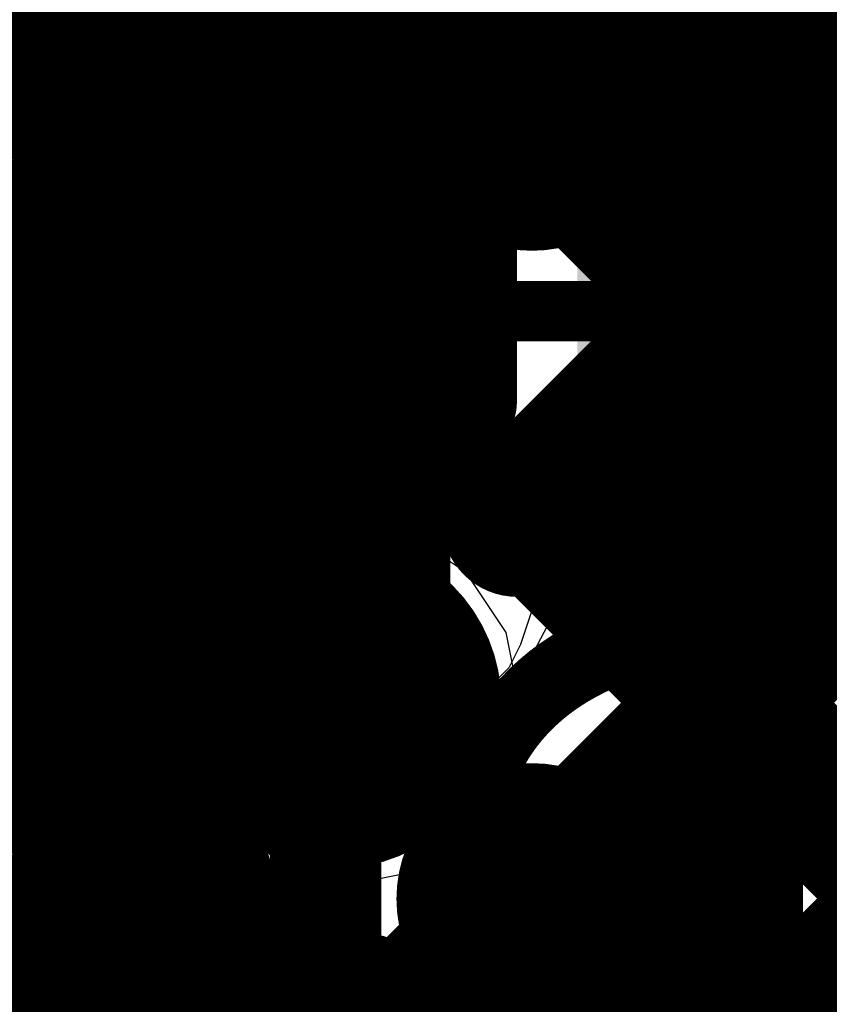
# Model space of a CAD drawing. Units: millimetres. Extents: x -1 to 151, y -3 to 70.
# Drawn here: x 91 to 92, y 28 to 30 of the extents above; entities that cross this region are included whole.
import ezdxf

# ---------------------------------------------------------------- set-up
doc = ezdxf.new("R2010")
doc.units = ezdxf.units.MM
for name, color, linetype in [('BottomLayer', 5, 'Continuous'), ('BottomPaste', 16, 'Continuous'), ('BottomSolder', 6, 'Continuous'), ('ConnectLayer', 7, 'Continuous'), ('InternalPlane1', 76, 'Continuous'), ('InternalPlane2', 16, 'Continuous'), ('Mechanical13', 56, 'Continuous'), ('Mechanical15', 56, 'Continuous'), ('Mechanical46', 56, 'Continuous'), ('MidLayer1', 16, 'Continuous'), ('MidLayer2', 76, 'Continuous'), ('MultiLayer', 9, 'Continuous'), ('TopLayer', 1, 'Continuous'), ('TopOverlay', 2, 'Continuous'), ('TopPaste', 8, 'Continuous'), ('TopSolder', 216, 'Continuous'), ('ViaHoleLayer', 16, 'Continuous')]:
    doc.layers.add(name, color=color, linetype=linetype)

# ---------------------------------------------------------------- blocks, each defined once
blk = doc.blocks.new('BGA418_14R00X14R00X1R24_B_38')
at = {"layer": 'BottomLayer', "const_width": 0.1499997}
for points in [[(-2.67499338, -2.5999948, 1), (-2.52499622, -2.5999948, 1)], [(-2.02500738, -2.5999948, 1), (-1.87501022, -2.5999948, 1)], [(-2.02500738, -3.2500062, 1), (-1.87501022, -3.2500062, 1)], [(-2.67499338, -3.8999922, 1), (-2.52499622, -3.8999922, 1)], [(-2.02500738, -3.8999922, 1), (-1.87501022, -3.8999922, 1)]]:
    blk.add_lwpolyline(points, format="xyb", close=True, dxfattribs=at)
at = {"layer": 'BottomPaste', "const_width": 0.1499997}
for points in [[(-2.67499338, -2.5999948, 1), (-2.52499622, -2.5999948, 1)], [(-2.02500738, -2.5999948, 1), (-1.87501022, -2.5999948, 1)], [(-2.02500738, -3.2500062, 1), (-1.87501022, -3.2500062, 1)], [(-2.67499338, -3.8999922, 1), (-2.52499622, -3.8999922, 1)], [(-2.02500738, -3.8999922, 1), (-1.87501022, -3.8999922, 1)]]:
    blk.add_lwpolyline(points, format="xyb", close=True, dxfattribs=at)
at = {"layer": 'BottomSolder', "const_width": 0.22500082}
for points in [[(-2.71249394, -2.5999948, 1), (-2.48749566, -2.5999948, 1)], [(-2.06250794, -2.5999948, 1), (-1.83750966, -2.5999948, 1)], [(-2.06250794, -3.2500062, 1), (-1.83750966, -3.2500062, 1)], [(-3.36250534, -3.8999922, 1), (-3.13750706, -3.8999922, 1)], [(-2.71249394, -3.8999922, 1), (-2.48749566, -3.8999922, 1)], [(-2.06250794, -3.8999922, 1), (-1.83750966, -3.8999922, 1)]]:
    blk.add_lwpolyline(points, format="xyb", close=True, dxfattribs=at)
at = {"layer": 'Mechanical46'}
for p, q in [((-2.5999948, -2.68144244), (-2.5999948, -2.2751288)), ((-2.32911904, -2.68144244), (-2.32911904, -2.2751288)), ((-1.94602354, -2.68144244), (-2.1395055, -2.2751288)), ((-1.9500088, -2.68144244), (-1.9500088, -2.2751288)), ((-2.5999948, -2.48796048), (-2.32911904, -2.48796048)), ((-1.9500088, -2.48796048), (-1.67913304, -2.48796048)), ((-2.2168993, -2.68144244), (-1.94602354, -2.68144244)), ((-2.522601, -2.94446198), (-2.48390664, -2.9251148)), ((-2.48390664, -2.9251148), (-2.40651284, -2.9251148)), ((-2.40651284, -2.9251148), (-2.36781594, -2.94446198)), ((-1.94602354, -3.331428439999999), (-2.1395055, -2.9251148)), ((-1.872615, -2.94446198), (-1.83392064, -2.9251148)), ((-1.83392064, -2.9251148), (-1.75652684, -2.9251148)), ((-1.75652684, -2.9251148), (-1.71782994, -2.94446198)), ((-2.5612979, -2.98315888), (-2.522601, -2.94446198)), ((-2.36781594, -2.94446198), (-2.32911904, -2.98315888)), ((-1.9113119, -2.98315888), (-1.872615, -2.94446198)), ((-2.58064762, -3.02185578), (-2.5612979, -2.98315888)), ((-2.32911904, -2.98315888), (-2.30977186, -3.02185578)), ((-1.93066162, -3.02185578), (-1.9113119, -2.98315888)), ((-2.5999948, -3.07989986), (-2.58064762, -3.02185578)), ((-2.30977186, -3.02185578), (-2.30977186, -3.07989986)), ((-1.9500088, -3.07989986), (-1.93066162, -3.02185578)), ((-2.5999948, -3.17664084), (-2.5999948, -3.07989986)), ((-2.40651284, -3.07989986), (-2.30977186, -3.07989986)), ((-1.9500088, -3.17664084), (-1.9500088, -3.07989986)), ((-1.75652684, -3.07989986), (-1.65978586, -3.07989986)), ((-2.58064762, -3.23468746), (-2.5999948, -3.17664084)), ((-1.93066162, -3.23468746), (-1.9500088, -3.17664084)), ((-2.5612979, -3.27338182), (-2.58064762, -3.23468746)), ((-2.30977186, -3.23468746), (-2.32911904, -3.27338182)), ((-1.9113119, -3.27338182), (-1.93066162, -3.23468746)), ((-2.522601, -3.31207872), (-2.5612979, -3.27338182)), ((-2.32911904, -3.27338182), (-2.36781594, -3.31207872)), ((-1.872615, -3.31207872), (-1.9113119, -3.27338182)), ((-2.48390664, -3.331428439999999), (-2.522601, -3.31207872)), ((-2.36781594, -3.31207872), (-2.40651284, -3.331428439999999)), ((-1.83392064, -3.331428439999999), (-1.872615, -3.31207872)), ((-1.71782994, -3.31207872), (-1.75652684, -3.331428439999999)), ((-2.40651284, -3.331428439999999), (-2.48390664, -3.331428439999999)), ((-2.2168993, -3.331428439999999), (-1.94602354, -3.331428439999999)), ((-1.75652684, -3.331428439999999), (-1.83392064, -3.331428439999999)), ((-1.9500088, -3.981439839999999), (-1.9500088, -3.5751262)), ((-1.9500088, -3.78795788), (-1.79522374, -3.78795788)), ((-1.9500088, -3.981439839999999), (-1.69848276, -3.981439839999999))]:
    blk.add_line(p, q, dxfattribs=at)
blk = doc.blocks.new('CAPC0603E_244')
at = {"layer": 'Mechanical13', "const_width": 0.0999998}
for points in [[(-0.3149980999999999, -0.1649984), (-0.3149980999999999, 0.16500348)], [(0.31500064, 0.16500348), (-0.3149980999999999, 0.16500348)], [(0.31500064, -0.1649984), (0.31500064, 0.16500348)], [(0.31500064, -0.1649984), (-0.3149980999999999, -0.1649984)]]:
    blk.add_lwpolyline(points, dxfattribs=at)
at = {"layer": 'Mechanical13', "const_width": 0.0499999}
for points in [[(-0.33999678, 0.16500348, 1), (-0.28999942, 0.16500348, 1)], [(-0.33999678, 0.16500348, 1), (-0.28999942, 0.16500348, 1)], [(0.2900019599999999, 0.16500348, 1), (0.33999932, 0.16500348, 1)], [(0.2900019599999999, 0.16500348, 1), (0.33999932, 0.16500348, 1)], [(-0.33999678, -0.1649984, 1), (-0.28999942, -0.1649984, 1)], [(-0.33999678, -0.1649984, 1), (-0.28999942, -0.1649984, 1)], [(0.2900019599999999, -0.1649984, 1), (0.33999932, -0.1649984, 1)], [(0.2900019599999999, -0.1649984, 1), (0.33999932, -0.1649984, 1)]]:
    blk.add_lwpolyline(points, format="xyb", close=True, dxfattribs=at)
at = {"layer": 'Mechanical15', "const_width": 0.0999998}
for points in [[(-0.499999, -0.24999696), (-0.499999, 0.25000204)], [(0.499999, 0.25000204), (-0.499999, 0.25000204)], [(0.499999, -0.24999696), (0.499999, 0.25000204)], [(0, -0.1649984), (0, 0.16500348)], [(0.16500094, 2.54e-06), (-0.1649984, 2.54e-06)], [(0.499999, -0.24999696), (-0.499999, -0.24999696)]]:
    blk.add_lwpolyline(points, dxfattribs=at)
at = {"layer": 'Mechanical15', "const_width": 0.0499999}
for points in [[(-0.5249976799999999, 0.25000204, 1), (-0.47500032, 0.25000204, 1)], [(-0.5249976799999999, 0.25000204, 1), (-0.47500032, 0.25000204, 1)], [(0.47500032, 0.25000204, 1), (0.5249976799999999, 0.25000204, 1)], [(0.47500032, 0.25000204, 1), (0.5249976799999999, 0.25000204, 1)], [(-0.02499868, 0.16500348, 1), (0.02499868, 0.16500348, 1)], [(-0.18999708, 2.54e-06, 1), (-0.13999972, 2.54e-06, 1)], [(0.14000226, 2.54e-06, 1), (0.18999962, 2.54e-06, 1)], [(-0.02499868, -0.1649984, 1), (0.02499868, -0.1649984, 1)], [(-0.5249976799999999, -0.24999696, 1), (-0.47500032, -0.24999696, 1)], [(-0.5249976799999999, -0.24999696, 1), (-0.47500032, -0.24999696, 1)], [(0.47500032, -0.24999696, 1), (0.5249976799999999, -0.24999696, 1)], [(0.47500032, -0.24999696, 1), (0.5249976799999999, -0.24999696, 1)]]:
    blk.add_lwpolyline(points, format="xyb", close=True, dxfattribs=at)
at = {"layer": 'TopLayer'}
for points in [[(-0.0999998, -0.1499997), (-0.0999998, 0.1499997), (-0.3999992, -0.1499997), (-0.3999992, 0.1499997)], [(0.3999992, -0.1499997), (0.3999992, 0.1499997), (0.0999998, -0.1499997), (0.0999998, 0.1499997)]]:
    blk.add_solid(points, dxfattribs=at)
at = {"layer": 'TopPaste'}
for points in [[(-0.0999998, -0.1499997), (-0.0999998, 0.1499997), (-0.3999992, -0.1499997), (-0.3999992, 0.1499997)], [(0.3999992, -0.1499997), (0.3999992, 0.1499997), (0.0999998, -0.1499997), (0.0999998, 0.1499997)]]:
    blk.add_solid(points, dxfattribs=at)
at = {"layer": 'TopSolder'}
for points in [[(-0.0499999, -0.1999996), (-0.0499999, 0.1999996), (-0.4499991, -0.1999996), (-0.4499991, 0.1999996)], [(0.4499991, -0.1999996), (0.4499991, 0.1999996), (0.0499999, -0.1999996), (0.0499999, 0.1999996)]]:
    blk.add_solid(points, dxfattribs=at)
blk = doc.blocks.new('CAPC1005X_249')
at = {"layer": 'Mechanical13', "const_width": 0.0999998}
for points in [[(-0.5499989, 0.30000194), (0.55000144, 0.30000194)], [(-0.5499989, -0.29999686), (-0.5499989, 0.30000194)], [(0.55000144, -0.29999686), (0.55000144, 0.30000194)], [(-0.5499989, -0.29999686), (0.55000144, -0.29999686)]]:
    blk.add_lwpolyline(points, dxfattribs=at)
at = {"layer": 'Mechanical13', "const_width": 0.0499999}
for points in [[(-0.57499758, 0.30000194, 1), (-0.52500022, 0.30000194, 1)], [(-0.57499758, 0.30000194, 1), (-0.52500022, 0.30000194, 1)], [(0.52500276, 0.30000194, 1), (0.57500012, 0.30000194, 1)], [(0.52500276, 0.30000194, 1), (0.57500012, 0.30000194, 1)], [(-0.57499758, -0.29999686, 1), (-0.52500022, -0.29999686, 1)], [(-0.57499758, -0.29999686, 1), (-0.52500022, -0.29999686, 1)], [(0.52500276, -0.29999686, 1), (0.57500012, -0.29999686, 1)], [(0.52500276, -0.29999686, 1), (0.57500012, -0.29999686, 1)]]:
    blk.add_lwpolyline(points, format="xyb", close=True, dxfattribs=at)
at = {"layer": 'Mechanical15', "const_width": 0.0999998}
for points in [[(-0.8999982, 0.35000184), (0.90000074, 0.35000184)], [(-0.8999982, -0.34999676), (-0.8999982, 0.35000184)], [(0.90000074, -0.34999676), (0.90000074, 0.35000184)], [(0, -0.29999686), (0, 0.30000194)], [(-0.2999994, 2.54e-06), (0.30000194, 2.54e-06)], [(-0.8999982, -0.34999676), (0.90000074, -0.34999676)]]:
    blk.add_lwpolyline(points, dxfattribs=at)
at = {"layer": 'Mechanical15', "const_width": 0.0499999}
for points in [[(-0.9249968799999999, 0.35000184, 1), (-0.87499952, 0.35000184, 1)], [(-0.9249968799999999, 0.35000184, 1), (-0.87499952, 0.35000184, 1)], [(0.8750020599999999, 0.35000184, 1), (0.9249994199999999, 0.35000184, 1)], [(0.8750020599999999, 0.35000184, 1), (0.9249994199999999, 0.35000184, 1)], [(-0.02499868, 0.30000194, 1), (0.02499868, 0.30000194, 1)], [(-0.32499808, 2.54e-06, 1), (-0.27500072, 2.54e-06, 1)], [(0.27500326, 2.54e-06, 1), (0.32500062, 2.54e-06, 1)], [(-0.02499868, -0.29999686, 1), (0.02499868, -0.29999686, 1)], [(-0.9249968799999999, -0.34999676, 1), (-0.87499952, -0.34999676, 1)], [(-0.9249968799999999, -0.34999676, 1), (-0.87499952, -0.34999676, 1)], [(0.8750020599999999, -0.34999676, 1), (0.9249994199999999, -0.34999676, 1)], [(0.8750020599999999, -0.34999676, 1), (0.9249994199999999, -0.34999676, 1)]]:
    blk.add_lwpolyline(points, format="xyb", close=True, dxfattribs=at)
at = {"layer": 'TopLayer'}
for points in [[(-0.2499995, -0.2499995), (-0.2499995, 0.2499995), (-0.7499985, -0.2499995), (-0.7499985, 0.2499995)], [(0.7499985, -0.2499995), (0.7499985, 0.2499995), (0.2499995, -0.2499995), (0.2499995, 0.2499995)]]:
    blk.add_solid(points, dxfattribs=at)
at = {"layer": 'TopOverlay', "const_width": 0.1999996}
blk.add_lwpolyline([(0, -0.1499997), (0, 0.1499997)], dxfattribs=at)
at = {"layer": 'TopOverlay', "const_width": 0.0999998}
for points in [[(-0.0499999, 0.1499997, 1), (0.0499999, 0.1499997, 1)], [(-0.0499999, -0.1499997, 1), (0.0499999, -0.1499997, 1)]]:
    blk.add_lwpolyline(points, format="xyb", close=True, dxfattribs=at)
at = {"layer": 'TopPaste'}
for points in [[(-0.2499995, -0.2499995), (-0.2499995, 0.2499995), (-0.7499985, -0.2499995), (-0.7499985, 0.2499995)], [(0.7499985, -0.2499995), (0.7499985, 0.2499995), (0.2499995, -0.2499995), (0.2499995, 0.2499995)]]:
    blk.add_solid(points, dxfattribs=at)
at = {"layer": 'TopSolder'}
for points in [[(-0.1999996, -0.2999994), (-0.1999996, 0.2999994), (-0.7999984, -0.2999994), (-0.7999984, 0.2999994)], [(0.7999984, -0.2999994), (0.7999984, 0.2999994), (0.1999996, -0.2999994), (0.1999996, 0.2999994)]]:
    blk.add_solid(points, dxfattribs=at)

msp = doc.modelspace()

# ---------------------------------------------------------------- linework, layer by layer
at = {"layer": 'BottomLayer'}
for points, const_width in [([(90.36489673999999, 30.0601253, 1), (90.56489633999999, 30.0601253, 1)], 0.1999996), ([(91.01455254, 30.0603539, 1), (91.21455214, 30.0603539, 1)], 0.1999996), ([(90.72706009999999, 29.7353609, 1), (90.85205857999999, 29.7353609, 1)], 0.12499848), ([(90.72706009999999, 29.7353609, 1), (90.85205857999999, 29.7353609, 1)], 0.12499848), ([(90.72706009999999, 29.7353355, 1), (90.85205857999999, 29.7353355, 1)], 0.12499848), ([(91.3770461, 29.7353609, 1), (91.50204458, 29.7353609, 1)], 0.12499848), ([(91.3770461, 29.7353609, 1), (91.50204458, 29.7353609, 1)], 0.12499848), ([(91.3770461, 29.7353355, 1), (91.50204458, 29.7353355, 1)], 0.12499848), ([(91.3770461, 29.7353355, 1), (91.50204458, 29.7353355, 1)], 0.12499848), ([(91.3770715, 29.7353609, 1), (91.50206997999999, 29.7353609, 1)], 0.12499848), ([(91.3770715, 29.7353609, 1), (91.50206997999999, 29.7353609, 1)], 0.12499848), ([(91.3770715, 29.7353355, 1), (91.50206997999999, 29.7353355, 1)], 0.12499848), ([(90.36489673999999, 29.4101139, 1), (90.56489633999999, 29.4101139, 1)], 0.1999996), ([(91.01432394, 29.4101139, 1), (91.21432354, 29.4101139, 1)], 0.1999996), ([(91.0518245, 29.4101139, 1), (91.17682298, 29.4101139, 1)], 0.12499848), ([(91.70210259999999, 29.410279, 1), (91.82710107999999, 29.410279, 1)], 0.12499848), ([(91.70210259999999, 29.410279, 1), (91.82710107999999, 29.410279, 1)], 0.12499848), ([(91.70210259999999, 29.410279, 1), (91.82710107999999, 29.410279, 1)], 0.12499848), ([(91.70210259999999, 29.410279, 1), (91.82710107999999, 29.410279, 1)], 0.12499848), ([(90.69502308, 29.0850193, 1), (90.88502016, 29.0850193, 1)], 0.18999962), ([(90.69502308, 29.08498882, 1), (90.88502016, 29.08498882, 1)], 0.18999962), ([(90.69502308, 29.08498882, 1), (90.88502016, 29.08498882, 1)], 0.18999962), ([(90.72706009999999, 29.0854511, 1), (90.85205857999999, 29.0854511, 1)], 0.12499848), ([(90.72706009999999, 29.0854511, 1), (90.85205857999999, 29.0854511, 1)], 0.12499848), ([(90.72706009999999, 29.0854511, 1), (90.85205857999999, 29.0854511, 1)], 0.12499848), ([(90.72706009999999, 29.0847907, 1), (90.85205857999999, 29.0847907, 1)], 0.12499848), ([(90.72706009999999, 29.0847907, 1), (90.85205857999999, 29.0847907, 1)], 0.12499848), ([(90.7271617, 29.0854511, 1), (90.85216018, 29.0854511, 1)], 0.12499848), ([(90.7271617, 29.0854511, 1), (90.85216018, 29.0854511, 1)], 0.12499848), ([(91.3527383, 29.0609147, 1), (91.47773678, 29.0609147, 1)], 0.12499848), ([(91.3527383, 29.0609147, 1), (91.47773678, 29.0609147, 1)], 0.12499848), ([(91.40089669999999, 29.0609147, 1), (91.52589517999999, 29.0609147, 1)], 0.12499848), ([(91.40089669999999, 29.0609147, 1), (91.52589517999999, 29.0609147, 1)], 0.12499848), ([(90.36487134, 28.7601025, 1), (90.56487094, 28.7601025, 1)], 0.1999996), ([(91.01432394, 28.7600009, 1), (91.21432354, 28.7600009, 1)], 0.1999996), ([(91.0193252, 28.7606867, 1), (91.20932228, 28.7606867, 1)], 0.18999962), ([(91.0193252, 28.7606867, 1), (91.20932228, 28.7606867, 1)], 0.18999962), ([(91.0193252, 28.7600009, 1), (91.20932228, 28.7600009, 1)], 0.18999962), ([(91.7018105, 28.7601025, 1), (91.82680898, 28.7601025, 1)], 0.12499848), ([(91.7018105, 28.7601025, 1), (91.82680898, 28.7601025, 1)], 0.12499848), ([(91.7018105, 28.7600009, 1), (91.82680898, 28.7600009, 1)], 0.12499848), ([(91.7018105, 28.7600009, 1), (91.82680898, 28.7600009, 1)], 0.12499848), ([(91.7018105, 28.7600009, 1), (91.82680898, 28.7600009, 1)], 0.12499848), ([(91.7018105, 28.7600009, 1), (91.82680898, 28.7600009, 1)], 0.12499848), ([(91.7024709, 28.7600009, 1), (91.82746938, 28.7600009, 1)], 0.12499848), ([(91.7024709, 28.7600009, 1), (91.82746938, 28.7600009, 1)], 0.12499848), ([(90.72706009999999, 28.4353381, 1), (90.85205857999999, 28.4353381, 1)], 0.12499848), ([(90.72706009999999, 28.4353381, 1), (90.85205857999999, 28.4353381, 1)], 0.12499848), ([(90.72706009999999, 28.4352619, 1), (90.85205857999999, 28.4352619, 1)], 0.12499848), ([(90.72706009999999, 28.4352619, 1), (90.85205857999999, 28.4352619, 1)], 0.12499848), ([(90.72706009999999, 28.4352619, 1), (90.85205857999999, 28.4352619, 1)], 0.12499848), ([(90.72706009999999, 28.4347793, 1), (90.85205857999999, 28.4347793, 1)], 0.12499848), ([(90.72706009999999, 28.4347793, 1), (90.85205857999999, 28.4347793, 1)], 0.12499848), ([(90.7271617, 28.4353381, 1), (90.85216018, 28.4353381, 1)], 0.12499848), ([(91.3764873, 28.4353381, 1), (91.50148578, 28.4353381, 1)], 0.12499848), ([(91.3770461, 28.4353381, 1), (91.50204458, 28.4353381, 1)], 0.12499848), ([(91.3770461, 28.4353381, 1), (91.50204458, 28.4353381, 1)], 0.12499848), ([(91.3770461, 28.4353381, 1), (91.50204458, 28.4353381, 1)], 0.12499848), ([(91.3770461, 28.4353381, 1), (91.50204458, 28.4353381, 1)], 0.12499848), ([(91.3770461, 28.4352365, 1), (91.50204458, 28.4352365, 1)], 0.12499848), ([(91.3770461, 28.4352365, 1), (91.50204458, 28.4352365, 1)], 0.12499848), ([(91.3771477, 28.4353381, 1), (91.50214617999998, 28.4353381, 1)], 0.12499848), ([(91.3771477, 28.4353381, 1), (91.50214617999998, 28.4353381, 1)], 0.12499848), ([(90.36431254, 28.1100149, 1), (90.56431214, 28.1100149, 1)], 0.1999996), ([(91.01432394, 28.1100149, 1), (91.21432354, 28.1100149, 1)], 0.1999996)]:
    msp.add_lwpolyline(points, format="xyb", close=True, dxfattribs=dict(at, const_width=const_width))
for points, const_width in [([(90.78955934, 29.7353609), (91.11455233999999, 30.0603539)], 0.2499995), ([(91.11455233999999, 30.0603539), (91.43954534, 29.7353609)], 0.2499995), ([(91.43957074, 29.7353609), (91.76456373999999, 30.0603539)], 0.2499995), ([(91.76456373999999, 30.0603539), (92.08955673999999, 29.7353609)], 0.2499995), ([(90.78955934, 29.7353355), (90.78955934, 29.7353609)], 0.2499995), ([(91.43954534, 29.7353355), (91.43954534, 29.7353609)], 0.2499995), ([(91.43954534, 29.7353355), (91.76460184, 29.410279)], 0.2499995), ([(91.43957074, 29.7353355), (91.43957074, 29.7353609)], 0.2499995), ([(91.76460184, 29.410279), (92.08955673999999, 29.7352339)], 0.2499995), ([(90.46489653999998, 29.4101139), (90.78955934, 29.0854511)], 0.2499995), ([(90.78966093999999, 29.0854511), (91.11432373999999, 29.4101139)], 0.2499995), ([(91.41523753999999, 29.0609147), (91.76460184, 29.410279)], 0.2499995), ([(91.76460184, 29.410279), (92.08954403999999, 29.0853368)], 0.2499995), ([(90.79002161999999, 29.08498882), (90.79002161999999, 29.0850193)], 0.37999924), ([(90.79002161999999, 29.08498882), (91.11432373999999, 28.7606867)], 0.37999924), ([(90.46487114, 28.7601025), (90.78955934, 29.0847907)], 0.2499995), ([(90.78955934, 29.0847907), (90.78955934, 29.0854511)], 0.2499995), ([(90.78955934, 29.0854511), (90.78966093999999, 29.0854511)], 0.2499995), ([(91.76430973999999, 28.7601025), (92.08954403999999, 29.0853368)], 0.2499995), ([(91.41523753999999, 29.0609147), (91.46339594, 29.0609147)], 0.2499995), ([(91.46339594, 29.0609147), (91.76430973999999, 28.7600009)], 0.2499995), ([(91.11432373999999, 28.7600009), (91.11432373999999, 28.7606867)], 0.37999924), ([(91.43964694, 28.4353381), (91.76430973999999, 28.7600009)], 0.2499995), ([(91.76430973999999, 28.7600009), (91.76430973999999, 28.7601025)], 0.2499995), ([(91.76430973999999, 28.7600009), (91.76497013999999, 28.7600009)], 0.2499995), ([(91.76497013999999, 28.7600009), (92.08958214, 28.4353889)], 0.2499995), ([(90.46431233999999, 28.1100149), (90.78955934, 28.4352619)], 0.2499995), ([(90.78955934, 28.4352619), (90.78955934, 28.4353381)], 0.2499995), ([(90.78955934, 28.4353381), (90.78966093999999, 28.4353381)], 0.2499995), ([(90.78955934, 28.4347793), (90.78955934, 28.4352619)], 0.2499995), ([(90.78955934, 28.4347793), (91.11432373999999, 28.1100149)], 0.2499995), ([(91.11432373999999, 28.1100149), (91.43954534, 28.4352365)], 0.2499995), ([(91.43898654, 28.4353381), (91.43954534, 28.4353381)], 0.2499995), ([(91.43954534, 28.4353381), (91.75704533999999, 28.1178381)], 0.2499995), ([(91.43954534, 28.4352365), (91.43954534, 28.4353381)], 0.2499995), ([(91.43954534, 28.4353381), (91.43964694, 28.4353381)], 0.2499995), ([(91.77203134, 28.1178381), (92.08958214, 28.4353889)], 0.2499995)]:
    msp.add_lwpolyline(points, dxfattribs=dict(at, const_width=const_width))
at = {"layer": 'ConnectLayer'}
for p, q in [((90.68118515999998, 29.84383668), (90.74748931999999, 29.94307194)), ((90.68118515999998, 29.84383668), (90.74748931999999, 29.94307194)), ((90.7365597, 29.87092832), (90.75598054, 29.94532238)), ((91.31502438, 29.910024), (91.31502438, 29.86133474)), ((91.69002997999999, 29.41001992), (91.69002997999999, 29.910024)), ((90.811731, 29.7600243), (90.7365597, 29.87092832)), ((91.31502438, 29.86133474), (91.20011732, 29.75785514)), ((90.61825158, 29.80178952), (90.68118515999998, 29.84383668)), ((90.61825158, 29.80178952), (90.68118515999998, 29.84383668)), ((90.6144873, 29.79047636), (90.61825158, 29.80178952)), ((90.6144873, 29.79047636), (90.61825158, 29.80178952)), ((90.6144873, 29.67976284), (90.6144873, 29.79047636)), ((90.6144873, 29.67976284), (90.6144873, 29.79047636)), ((91.16502214, 29.7600243), (90.811731, 29.7600243)), ((91.20011732, 29.75785514), (91.16502214, 29.76002684)), ((91.16502214, 29.76002684), (91.16502214, 29.7600243)), ((91.11432373999999, 29.71599086), (90.99727038, 29.69270668)), ((91.11432373999999, 29.71599086), (90.99727038, 29.69270668)), ((91.23137709999999, 29.69270668), (91.11432373999999, 29.71599086)), ((91.23137709999999, 29.69270668), (91.11432373999999, 29.71599086)), ((90.61825158, 29.66844968), (90.6144873, 29.67976284)), ((90.61825158, 29.66844968), (90.6144873, 29.67976284)), ((90.99727038, 29.69270668), (90.89803511999999, 29.62640252)), ((90.99727038, 29.69270668), (90.89803511999999, 29.62640252)), ((91.33061235999999, 29.62640252), (91.23137709999999, 29.69270668)), ((91.33061235999999, 29.62640252), (91.23137709999999, 29.69270668)), ((90.68118515999998, 29.62640252), (90.61825158, 29.66844968)), ((90.68118515999998, 29.62640252), (90.61825158, 29.66844968)), ((90.72294022, 29.56390836), (90.68118515999998, 29.62640252)), ((90.72294022, 29.56390836), (90.68118515999998, 29.62640252)), ((90.89803511999999, 29.62640252), (90.85628006, 29.56390836)), ((90.89803511999999, 29.62640252), (90.85628006, 29.56390836)), ((91.39691651999999, 29.52716726), (91.33061235999999, 29.62640252)), ((91.39691651999999, 29.52716726), (91.33061235999999, 29.62640252)), ((90.73338723999998, 29.5603803), (90.72294022, 29.56390836)), ((90.73338723999998, 29.5603803), (90.72294022, 29.56390836)), ((90.85628006, 29.56390836), (90.84583303999999, 29.5603803)), ((90.85628006, 29.56390836), (90.84583303999999, 29.5603803)), ((90.84583303999999, 29.5603803), (90.73338723999998, 29.5603803)), ((90.84583303999999, 29.5603803), (90.73338723999998, 29.5603803)), ((91.4202007, 29.4101139), (91.39691651999999, 29.52716726)), ((91.4202007, 29.4101139), (91.39691651999999, 29.52716726)), ((91.39691651999999, 29.29306054), (91.4202007, 29.4101139)), ((91.39691651999999, 29.29306054), (91.4202007, 29.4101139)), ((91.69002997999999, 28.910026), (91.69002997999999, 29.41001992)), ((91.33061235999999, 29.19382528), (91.39691651999999, 29.29306054)), ((91.33061235999999, 29.19382528), (91.39691651999999, 29.29306054)), ((91.26760511999998, 29.15172732), (91.33061235999999, 29.19382528)), ((91.26760511999998, 29.15172732), (91.33061235999999, 29.19382528)), ((91.26379766, 29.14026176), (91.26760511999998, 29.15172732)), ((91.26379766, 29.14026176), (91.26760511999998, 29.15172732)), ((91.26379766, 29.02985304), (91.26379766, 29.14026176)), ((91.26379766, 29.02985304), (91.26379766, 29.14026176)), ((91.26760511999998, 29.01838748), (91.26379766, 29.02985304)), ((91.26760511999998, 29.01838748), (91.26379766, 29.02985304)), ((91.33061235999999, 28.97628952), (91.26760511999998, 29.01838748)), ((91.33061235999999, 28.97628952), (91.26760511999998, 29.01838748)), ((91.39691651999999, 28.87705426), (91.33061235999999, 28.97628952)), ((91.39691651999999, 28.87705426), (91.33061235999999, 28.97628952)), ((91.41422915999999, 28.7900237), (91.47734562, 28.910026)), ((91.47734562, 28.910026), (91.69002997999999, 28.910026)), ((91.4202007, 28.7600009), (91.39691651999999, 28.87705426)), ((91.4202007, 28.7600009), (91.39691651999999, 28.87705426)), ((91.4202007, 28.7600009), (91.41422915999999, 28.7900237)), ((91.39691651999999, 28.64294754), (91.4202007, 28.7600009)), ((91.39691651999999, 28.64294754), (91.4202007, 28.7600009)), ((91.39691651999999, 28.64294754), (91.4202007, 28.7600009)), ((91.33061235999999, 28.54371228), (91.39691651999999, 28.64294754)), ((91.33061235999999, 28.54371228), (91.39691651999999, 28.64294754)), ((91.33061235999999, 28.54371228), (91.39691651999999, 28.64294754)), ((90.68115976, 28.54381388), (90.7228945, 28.60627756)), ((90.68115976, 28.54381388), (90.7228945, 28.60627756)), ((90.7228945, 28.60627756), (90.73346851999999, 28.60983864)), ((90.7228945, 28.60627756), (90.73346851999999, 28.60983864)), ((90.73346851999999, 28.60983864), (90.84583812, 28.60979038)), ((90.73346851999999, 28.60983864), (90.84583812, 28.60979038)), ((90.84583812, 28.60979038), (90.8562318, 28.60627756)), ((90.84583812, 28.60979038), (90.8562318, 28.60627756)), ((90.8562318, 28.60627756), (90.89803511999999, 28.54371228)), ((90.8562318, 28.60627756), (90.89803511999999, 28.54371228)), ((90.5819245, 28.47750972), (90.68115976, 28.54381388)), ((90.5819245, 28.47750972), (90.68115976, 28.54381388)), ((90.89803511999999, 28.54371228), (90.99727038, 28.47740812)), ((90.89803511999999, 28.54371228), (90.99727038, 28.47740812)), ((91.23137709999999, 28.47740812), (91.33061235999999, 28.54371228)), ((91.23137709999999, 28.47740812), (91.33061235999999, 28.54371228)), ((91.29002315999999, 28.5165927), (91.33061235999999, 28.54371228)), ((91.29002315999999, 28.31002466), (91.29002315999999, 28.5165927)), ((90.99727038, 28.47740812), (91.11432373999999, 28.45412394)), ((90.99727038, 28.47740812), (91.11432373999999, 28.45412394)), ((91.11432373999999, 28.45412394), (91.23137709999999, 28.47740812)), ((91.11432373999999, 28.45412394), (91.23137709999999, 28.47740812)), ((90.89002396, 28.18502618), (90.89002396, 28.31002466)), ((90.89002396, 28.31002466), (91.29002315999999, 28.31002466))]:
    msp.add_line(p, q, dxfattribs=at)
at = {"layer": 'InternalPlane1', "const_width": 0.27500072}
for points in [[(90.32739618, 30.0601253, 1), (90.60239689999999, 30.0601253, 1)], [(90.32739618, 29.4101139, 1), (90.60239689999999, 29.4101139, 1)], [(90.97682338, 29.4101139, 1), (91.2518241, 29.4101139, 1)], [(90.32737078, 28.7601025, 1), (90.6023715, 28.7601025, 1)], [(90.97682338, 28.7600009, 1), (91.2518241, 28.7600009, 1)]]:
    msp.add_lwpolyline(points, format="xyb", close=True, dxfattribs=at)
at = {"layer": 'InternalPlane2', "const_width": 0.27500072}
for points in [[(90.32739618, 30.0601253, 1), (90.60239689999999, 30.0601253, 1)], [(90.97705197999998, 30.0603539, 1), (91.2520527, 30.0603539, 1)], [(90.32681197999999, 28.1100149, 1), (90.6018127, 28.1100149, 1)], [(90.97682338, 28.1100149, 1), (91.2518241, 28.1100149, 1)]]:
    msp.add_lwpolyline(points, format="xyb", close=True, dxfattribs=at)
at = {"layer": 'MidLayer1', "const_width": 0.1999996}
for points in [[(90.36489673999999, 30.0601253, 1), (90.56489633999999, 30.0601253, 1)], [(91.01455254, 30.0603539, 1), (91.21455214, 30.0603539, 1)], [(90.36489673999999, 29.4101139, 1), (90.56489633999999, 29.4101139, 1)], [(91.01432394, 29.4101139, 1), (91.21432354, 29.4101139, 1)], [(90.36487134, 28.7601025, 1), (90.56487094, 28.7601025, 1)], [(91.01432394, 28.7600009, 1), (91.21432354, 28.7600009, 1)], [(90.36431254, 28.1100149, 1), (90.56431214, 28.1100149, 1)], [(91.01432394, 28.1100149, 1), (91.21432354, 28.1100149, 1)]]:
    msp.add_lwpolyline(points, format="xyb", close=True, dxfattribs=at)
at = {"layer": 'MidLayer2', "const_width": 0.1999996}
for points in [[(90.36489673999999, 30.0601253, 1), (90.56489633999999, 30.0601253, 1)], [(91.01455254, 30.0603539, 1), (91.21455214, 30.0603539, 1)], [(90.36489673999999, 29.4101139, 1), (90.56489633999999, 29.4101139, 1)], [(91.01432394, 29.4101139, 1), (91.21432354, 29.4101139, 1)], [(90.36487134, 28.7601025, 1), (90.56487094, 28.7601025, 1)], [(91.01432394, 28.7600009, 1), (91.21432354, 28.7600009, 1)], [(90.36431254, 28.1100149, 1), (90.56431214, 28.1100149, 1)], [(91.01432394, 28.1100149, 1), (91.21432354, 28.1100149, 1)]]:
    msp.add_lwpolyline(points, format="xyb", close=True, dxfattribs=at)
at = {"layer": 'MultiLayer', "const_width": 0.1999996}
for points in [[(90.36489673999999, 30.0601253, 1), (90.56489633999999, 30.0601253, 1)], [(91.01455254, 30.0603539, 1), (91.21455214, 30.0603539, 1)], [(90.36489673999999, 29.4101139, 1), (90.56489633999999, 29.4101139, 1)], [(91.01432394, 29.4101139, 1), (91.21432354, 29.4101139, 1)], [(90.36487134, 28.7601025, 1), (90.56487094, 28.7601025, 1)], [(91.01432394, 28.7600009, 1), (91.21432354, 28.7600009, 1)], [(90.36431254, 28.1100149, 1), (90.56431214, 28.1100149, 1)], [(91.01432394, 28.1100149, 1), (91.21432354, 28.1100149, 1)]]:
    msp.add_lwpolyline(points, format="xyb", close=True, dxfattribs=at)
at = {"layer": 'TopLayer'}
for points, const_width in [([(90.36489673999999, 30.0601253, 1), (90.56489633999999, 30.0601253, 1)], 0.1999996), ([(91.01455254, 30.0603539, 1), (91.21455214, 30.0603539, 1)], 0.1999996), ([(90.36489673999999, 29.4101139, 1), (90.56489633999999, 29.4101139, 1)], 0.1999996), ([(90.3698726, 29.4100885, 1), (90.55986967999999, 29.4100885, 1)], 0.18999962), ([(90.3698726, 29.4100885, 1), (90.55986967999999, 29.4100885, 1)], 0.18999962), ([(90.36989799999999, 29.4101139, 1), (90.55989508, 29.4101139, 1)], 0.18999962), ([(91.01432394, 29.4101139, 1), (91.21432354, 29.4101139, 1)], 0.1999996), ([(91.0193252, 29.4101139, 1), (91.20932228, 29.4101139, 1)], 0.18999962), ([(91.0518245, 29.4101139, 1), (91.17682298, 29.4101139, 1)], 0.12499848), ([(91.75252413999999, 29.410025, 1), (91.87752262, 29.410025, 1)], 0.12499848), ([(91.75270955999999, 29.41021042, 1), (91.87770803999999, 29.41021042, 1)], 0.12499848), ([(91.75270955999999, 29.41021042, 1), (91.87770803999999, 29.41021042, 1)], 0.12499848), ([(90.36487134, 28.7601025, 1), (90.56487094, 28.7601025, 1)], 0.1999996), ([(91.01432394, 28.7600009, 1), (91.21432354, 28.7600009, 1)], 0.1999996), ([(90.3698726, 28.7601025, 1), (90.55986967999999, 28.7601025, 1)], 0.18999962), ([(91.0193252, 28.7600009, 1), (91.20932228, 28.7600009, 1)], 0.18999962), ([(91.0193252, 28.7600009, 1), (91.20932228, 28.7600009, 1)], 0.18999962), ([(90.81502538, 28.18502618, 1), (90.96502253999999, 28.18502618, 1)], 0.1499997), ([(90.36431254, 28.1100149, 1), (90.56431214, 28.1100149, 1)], 0.1999996), ([(91.01272374, 28.1100149, 1), (91.21592374, 28.1100149, 1)], 0.2032), ([(91.01432394, 28.1100149, 1), (91.21432354, 28.1100149, 1)], 0.1999996)]:
    msp.add_lwpolyline(points, format="xyb", close=True, dxfattribs=dict(at, const_width=const_width))
for points, const_width in [([(91.76456373999999, 28.1102054), (91.76456373999999, 30.0603412)], 0.2499995), ([(90.46487114, 29.4100885), (90.46489653999998, 29.4101139)], 0.37999924), ([(90.46487114, 28.7601025), (90.46487114, 29.4100885)], 0.37999924), ([(91.11432373999999, 28.7600009), (91.11432373999999, 29.4101139)], 0.37999924), ([(90.46489653999998, 29.4101139), (91.11432373999999, 29.4101139)], 0.2499995), ([(91.81502337999999, 29.410025), (91.8152088, 29.41021042)], 0.2499995), ([(91.8152088, 29.41021042), (92.41457514, 29.41021042)], 0.2499995), ([(89.81498674, 28.7600009), (91.11432373999999, 28.7600009)], 0.37999924), ([(90.14002545999999, 28.18502618), (90.89002396, 28.18502618)], 0.2999994), ([(91.11432373999999, 27.4600035), (91.11432373999999, 28.1100149)], 0.4064)]:
    msp.add_lwpolyline(points, dxfattribs=dict(at, const_width=const_width))
at = {"layer": 'ViaHoleLayer', "const_width": 0.0999998}
for points in [[(91.06432384, 29.4101139, 1), (91.16432363999999, 29.4101139, 1)], [(91.06432384, 28.7600009, 1), (91.16432363999999, 28.7600009, 1)]]:
    msp.add_lwpolyline(points, format="xyb", close=True, dxfattribs=at)

# ---------------------------------------------------------------- block references
for name, p, rotation in [('BGA418_14R00X14R00X1R24_B_38', (88.84001282, 25.8350131), 180), ('CAPC1005X_249', (91.31502438, 29.410025), 360), ('CAPC0603E_244', (90.89002396, 28.43502568), 270)]:
    msp.add_blockref(name, p, dxfattribs=dict(rotation=rotation))

# ---------------------------------------------------------------- texts
at = {"layer": 'TopOverlay'}
msp.add_text('C66', height=1.00000054, rotation=270, dxfattribs=at).set_placement((91.30000027999999, 29.03502194))

doc.saveas('drawing.dxf')
